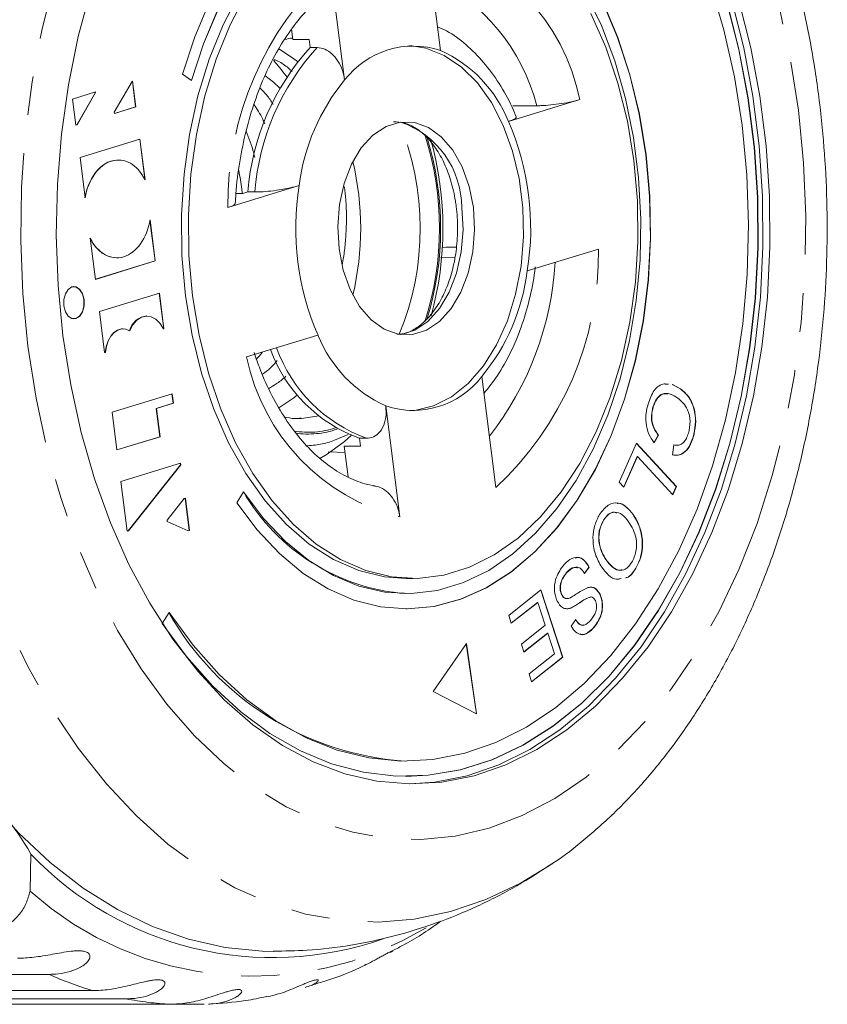
# Model space of a CAD drawing. Units: millimetres. Extents: x -31 to 611, y 16 to 331.
# Drawn here: x 208 to 234, y 16 to 49 of the extents above; entities that cross this region are included whole.
import ezdxf

# ---------------------------------------------------------------- set-up
doc = ezdxf.new("R2010")
doc.units = ezdxf.units.MM
doc.linetypes.add('PHANTOM', pattern=[12.7, 6.35, -1.27, 1.27, -1.27, 1.27, -1.27])

msp = doc.modelspace()

# ---------------------------------------------------------------- linework, layer by layer
at = {"color": 7, "linetype": 'Continuous', "lineweight": 15}
for p, q in [((221.593, 47.806), (221.131, 51.452)), ((217.978, 50.487), (218.439, 46.84)), ((216.74, 48.166), (216.696, 48.51)), ((216.74, 48.166), (217.276, 48.166)), ((217.276, 48.166), (217.309, 47.904)), ((217.309, 47.904), (217.539, 47.904)), ((213.115, 47.029), (213.409, 46.826)), ((211.453, 46.793), (210.866, 45.784)), ((211.472, 46.799), (211.453, 46.793)), ((211.571, 45.956), (211.465, 46.796)), ((211.579, 45.956), (211.472, 46.799)), ((210.251, 46.446), (209.499, 46.215)), ((209.64, 45.367), (210.246, 46.43)), ((209.647, 45.367), (210.253, 46.43)), ((210.246, 46.43), (210.244, 46.443)), ((210.246, 46.43), (210.253, 46.43)), ((210.253, 46.43), (210.251, 46.446)), ((209.499, 46.215), (209.608, 45.355)), ((210.871, 45.741), (211.571, 45.956)), ((210.872, 45.739), (211.579, 45.956)), ((211.571, 45.956), (211.579, 45.956)), ((226.167, 46.195), (223.823, 45.478)), ((223.966, 45.991), (224.757, 45.994)), ((210.866, 45.784), (210.872, 45.739)), ((209.607, 45.357), (209.64, 45.367)), ((209.608, 45.355), (209.647, 45.367)), ((209.64, 45.367), (209.647, 45.367)), ((211.711, 44.896), (209.742, 44.293)), ((211.87, 43.578), (211.704, 44.894)), ((211.88, 43.558), (211.711, 44.896)), ((209.742, 44.293), (209.909, 42.969)), ((216.943, 43.371), (214.599, 42.653)), ((215.095, 43.11), (214.865, 43.11)), ((215.263, 43.162), (215.095, 43.11)), ((215.263, 43.162), (215.493, 43.162)), ((212.21, 40.896), (212.041, 42.225)), ((212.217, 40.896), (212.046, 42.25)), ((210.077, 41.649), (210.248, 40.293)), ((224.443, 40.572), (226.787, 41.289)), ((210.248, 40.293), (212.217, 40.896)), ((210.248, 40.295), (212.21, 40.896)), ((212.21, 40.896), (212.217, 40.896)), ((221.585, 41.001), (222.067, 41.014)), ((212.353, 39.841), (210.381, 39.237)), ((212.493, 38.673), (212.346, 39.839)), ((212.501, 38.673), (212.353, 39.841)), ((210.381, 39.237), (210.552, 37.889)), ((211.943, 39.09), (211.935, 39.09)), ((211.156, 38.667), (211.149, 38.667)), ((211.367, 38.606), (211.37, 38.607)), ((211.37, 38.605), (211.378, 38.607)), ((211.37, 38.607), (211.378, 38.607)), ((212.48, 38.669), (212.493, 38.673)), ((212.481, 38.667), (212.501, 38.673)), ((212.493, 38.673), (212.501, 38.673)), ((215.219, 37.747), (217.563, 38.465)), ((210.552, 37.889), (210.575, 37.896)), ((210.552, 37.891), (210.567, 37.896)), ((210.567, 37.896), (210.575, 37.896)), ((223.408, 33.456), (222.947, 37.102)), ((228.975, 36.853), (229.071, 36.847)), ((229.208, 36.837), (229.473, 36.702)), ((229.216, 36.837), (229.481, 36.702)), ((229.473, 36.702), (229.481, 36.702)), ((212.772, 36.534), (210.8, 35.93)), ((212.249, 36.054), (212.804, 36.224)), ((212.256, 36.054), (212.811, 36.224)), ((212.804, 36.224), (212.765, 36.532)), ((212.811, 36.224), (212.772, 36.534)), ((212.804, 36.224), (212.811, 36.224)), ((210.8, 35.93), (210.957, 34.689)), ((212.366, 35.123), (212.249, 36.054)), ((212.249, 36.054), (212.256, 36.054)), ((212.374, 35.123), (212.256, 36.054)), ((219.793, 36.137), (220.255, 32.49)), ((228.572, 36.103), (228.58, 36.103)), ((217.023, 35.724), (216.901, 35.721)), ((210.956, 34.691), (212.366, 35.123)), ((210.957, 34.689), (212.374, 35.123)), ((212.366, 35.123), (212.374, 35.123)), ((218.551, 35.202), (218.11, 35.007)), ((218.435, 34.973), (218.654, 35.162)), ((218.932, 35.073), (219.162, 35.073)), ((218.932, 35.073), (218.965, 34.811)), ((228.743, 35.181), (228.605, 34.919)), ((228.75, 35.181), (228.613, 34.919)), ((228.743, 35.181), (228.75, 35.181)), ((229.891, 35.112), (229.899, 35.112)), ((217.897, 34.631), (218.454, 34.612)), ((218.429, 34.811), (218.556, 33.804)), ((218.965, 34.811), (218.429, 34.811)), ((227.462, 33.637), (228.033, 34.91)), ((228.03, 34.905), (229.336, 33.49)), ((228.033, 34.91), (229.344, 33.49)), ((229.214, 34.531), (229.257, 34.855)), ((229.249, 34.855), (229.389, 34.852)), ((228.059, 34.474), (227.612, 33.475)), ((228.066, 34.474), (227.617, 33.469)), ((228.059, 34.474), (228.066, 34.474)), ((229.223, 33.22), (228.066, 34.474)), ((213.046, 34.252), (211.088, 33.653)), ((211.326, 32.032), (213.044, 34.207)), ((211.333, 32.032), (213.052, 34.207)), ((213.044, 34.207), (213.038, 34.25)), ((213.044, 34.207), (213.052, 34.207)), ((213.052, 34.207), (213.046, 34.252)), ((211.088, 33.653), (211.294, 32.02)), ((227.617, 33.469), (227.462, 33.637)), ((215.118, 33.32), (214.895, 32.959)), ((229.336, 33.49), (229.218, 33.226)), ((229.344, 33.49), (229.223, 33.22)), ((229.336, 33.49), (229.344, 33.49)), ((213.162, 33.095), (212.604, 32.386)), ((213.204, 33.108), (213.162, 33.095)), ((213.331, 32.05), (213.197, 33.106)), ((213.338, 32.05), (213.204, 33.108)), ((212.604, 32.386), (212.61, 32.342)), ((212.61, 32.342), (213.297, 32.037)), ((226.943, 32.382), (226.95, 32.382)), ((227.918, 32.573), (227.926, 32.573)), ((211.294, 32.02), (211.333, 32.032)), ((211.294, 32.022), (211.326, 32.032)), ((211.326, 32.032), (211.333, 32.032)), ((213.294, 32.038), (213.331, 32.05)), ((213.297, 32.037), (213.338, 32.05)), ((213.331, 32.05), (213.338, 32.05)), ((227.032, 31.079), (227.04, 31.079)), ((226.469, 30.844), (226.32, 30.635)), ((226.477, 30.844), (226.328, 30.635)), ((226.469, 30.844), (226.477, 30.844)), ((228.005, 30.806), (228.013, 30.806)), ((220.463, 30.471), (220.693, 30.471)), ((225.722, 30.651), (225.73, 30.651)), ((227.517, 30.467), (227.421, 30.451)), ((223.832, 29.259), (224.893, 30.095)), ((224.887, 30.09), (225.605, 27.882)), ((224.893, 30.095), (225.613, 27.882)), ((220.456, 29.971), (220.463, 29.971)), ((225.569, 29.941), (225.576, 29.941)), ((226.825, 29.952), (226.833, 29.952)), ((220.456, 29.471), (220.463, 29.471)), ((224.782, 29.685), (223.915, 29.003)), ((224.79, 29.685), (223.917, 28.998)), ((224.782, 29.685), (224.79, 29.685)), ((225.035, 28.932), (224.79, 29.685)), ((225.869, 29.5), (225.877, 29.5)), ((212.668, 29.354), (212.445, 28.994)), ((223.917, 28.998), (223.832, 29.259)), ((225.882, 28.909), (226.035, 29.118)), ((224.248, 28.313), (225.035, 28.932)), ((226.642, 28.879), (226.649, 28.879)), ((225.112, 28.673), (224.331, 28.058)), ((225.119, 28.673), (224.332, 28.054)), ((225.112, 28.673), (225.119, 28.673)), ((225.34, 27.995), (225.119, 28.673)), ((222.443, 28.333), (221.354, 26.753)), ((222.77, 26.029), (222.437, 28.323)), ((222.778, 26.025), (222.443, 28.333)), ((224.332, 28.054), (224.248, 28.313)), ((224.5, 27.334), (225.34, 27.995)), ((225.605, 27.882), (224.583, 27.077)), ((225.613, 27.882), (224.584, 27.073)), ((225.605, 27.882), (225.613, 27.882)), ((224.584, 27.073), (224.5, 27.334)), ((221.354, 26.753), (222.778, 26.025)), ((220.456, 24.471), (220.463, 24.471)), ((220.456, 23.971), (220.463, 23.971)), ((208.128, 21.421), (208.101, 20.199)), ((225.238, 21.088), (225.173, 21.044)), ((208.731, 17.468), (193.174, 17.468)), ((194.605, 16.934), (210.162, 16.934)), ((211.251, 16.665), (195.693, 16.665)), ((197.161, 16.486), (212.718, 16.486)), ((213.821, 16.486), (212.718, 16.486))]:
    msp.add_line(p, q, dxfattribs=at)
at = {"color": 8, "linetype": 'PHANTOM', "lineweight": 0, "flags": 128}
for points in [[(208.032, 38.095), (207.863, 39.826), (207.792, 41.574), (207.819, 43.325), (207.944, 45.065), (208.165, 46.782), (208.483, 48.462), (208.893, 50.093), (209.393, 51.662), (209.979, 53.158), (210.646, 54.568), (211.39, 55.882), (212.205, 57.091), (213.084, 58.184), (214.021, 59.154), (215.009, 59.994), (216.041, 60.696), (217.107, 61.255), (218.201, 61.668), (219.314, 61.931), (220.438, 62.042), (221.563, 62), (222.682, 61.806), (223.785, 61.461), (224.865, 60.967), (225.914, 60.329), (226.922, 59.552), (227.884, 58.64), (228.79, 57.602), (229.635, 56.444), (230.412, 55.177), (231.115, 53.809), (231.738, 52.351), (232.278, 50.814), (232.729, 49.209), (233.088, 47.55), (233.354, 45.848), (233.523, 44.116), (233.594, 42.369), (233.567, 40.618), (233.443, 38.877), (233.221, 37.16), (232.904, 35.48), (232.493, 33.849), (231.993, 32.28), (231.408, 30.785), (230.74, 29.375), (229.996, 28.06), (229.181, 26.852), (228.302, 25.758), (227.365, 24.788), (226.377, 23.949), (225.346, 23.247), (224.279, 22.687), (223.185, 22.275), (222.072, 22.012), (220.948, 21.901), (219.823, 21.942), (218.704, 22.137), (217.601, 22.482), (216.521, 22.975), (215.472, 23.613), (214.464, 24.391), (213.502, 25.303), (212.596, 26.341), (211.751, 27.498), (210.974, 28.766), (210.272, 30.134), (209.648, 31.592), (209.109, 33.129), (208.657, 34.733), (208.298, 36.393), (208.032, 38.095)], [(222.288, 42.647), (222.33, 41.918), (222.273, 41.192), (222.121, 40.5), (221.88, 39.872), (221.56, 39.335), (221.176, 38.914), (220.743, 38.627), (220.282, 38.485), (220.272, 38.484)], [(225.173, 21.044), (224.224, 20.469), (223.082, 19.926), (221.914, 19.53), (220.73, 19.283), (219.537, 19.188), (218.343, 19.243), (217.155, 19.451), (215.983, 19.808), (214.833, 20.312), (213.713, 20.961), (212.631, 21.749), (211.594, 22.672), (210.609, 23.724), (209.682, 24.897), (208.82, 26.183), (208.028, 27.575), (207.311, 29.062), (206.675, 30.635), (206.123, 32.284), (205.66, 33.997), (205.288, 35.764), (205.01, 37.571)], [(217.565, 35.807), (217.53, 35.798), (217.023, 35.724)]]:
    msp.add_lwpolyline(points, dxfattribs=at)
at = {"color": 7, "linetype": 'Continuous', "lineweight": 15, "flags": 128}
for points in [[(213.402, 46.826), (213.797, 48.027), (214.276, 49.152), (214.833, 50.186), (215.461, 51.116), (216.152, 51.93), (216.898, 52.619), (217.688, 53.173), (218.514, 53.585), (219.364, 53.851), (220.228, 53.966), (220.456, 53.971)], [(213.21, 39.751), (213.094, 41.076), (213.077, 42.413), (213.16, 43.744), (213.341, 45.051), (213.619, 46.316), (213.99, 47.523), (214.448, 48.655), (214.987, 49.696), (215.601, 50.633), (216.28, 51.452), (217.016, 52.144), (217.798, 52.698), (218.616, 53.107), (219.46, 53.365), (220.317, 53.469), (220.463, 53.471)], [(209.183, 38.447), (209.025, 40.09), (208.963, 41.749), (208.999, 43.409), (209.131, 45.057), (209.359, 46.68), (209.682, 48.264), (210.095, 49.796)], [(230.464, 49.983), (230.902, 48.491), (231.249, 46.943), (231.5, 45.351), (231.655, 43.729), (231.712, 42.091), (231.67, 40.453), (231.529, 38.828), (231.291, 37.231), (230.959, 35.675), (230.534, 34.174), (230.021, 32.742), (229.423, 31.391), (228.747, 30.133), (227.999, 28.979), (227.184, 27.938), (226.31, 27.021), (225.385, 26.236), (224.417, 25.588), (223.414, 25.084), (222.385, 24.729), (221.339, 24.524), (220.286, 24.473), (219.234, 24.576), (218.193, 24.831), (217.172, 25.237), (216.18, 25.79), (215.225, 26.485), (214.316, 27.315), (213.461, 28.275), (212.668, 29.354)], [(213.44, 39.751), (213.323, 41.076), (213.306, 42.413), (213.389, 43.744), (213.571, 45.051), (213.849, 46.316), (214.219, 47.523), (214.677, 48.655), (215.217, 49.696)], [(226.36, 49.706), (226.881, 48.628), (227.321, 47.465), (227.674, 46.233), (227.936, 44.947), (228.103, 43.623), (228.174, 42.279), (228.148, 40.93), (228.024, 39.595), (227.805, 38.29), (227.493, 37.031), (227.092, 35.835), (226.607, 34.716), (226.045, 33.689), (225.412, 32.767), (224.717, 31.961), (223.968, 31.281), (223.174, 30.737), (222.347, 30.335), (221.495, 30.079), (220.631, 29.974), (219.764, 30.021), (218.906, 30.218), (218.068, 30.564), (217.261, 31.055), (216.493, 31.683), (215.776, 32.441), (215.118, 33.32)], [(231.395, 49.446), (231.787, 47.901), (232.088, 46.307), (232.294, 44.677), (232.404, 43.024), (232.417, 41.363), (232.333, 39.707), (232.153, 38.07), (231.877, 36.465), (231.509, 34.905), (231.051, 33.405), (230.508, 31.975), (229.883, 30.628), (229.181, 29.375), (228.41, 28.226), (227.575, 27.191), (226.682, 26.279), (225.74, 25.497), (224.756, 24.851), (223.739, 24.347), (222.696, 23.989), (221.636, 23.78), (220.569, 23.722), (219.503, 23.815), (218.447, 24.059), (217.409, 24.451), (216.399, 24.988), (215.424, 25.666), (214.492, 26.479), (213.613, 27.421), (212.791, 28.482), (212.036, 29.656), (211.352, 30.932), (210.745, 32.299), (210.221, 33.747), (209.784, 35.262), (209.437, 36.833), (209.183, 38.447)], [(212.445, 28.994), (213.246, 27.903), (214.108, 26.93), (215.023, 26.085), (215.984, 25.375), (216.984, 24.805), (218.012, 24.38), (219.062, 24.104), (220.123, 23.979), (221.187, 24.007), (222.246, 24.186), (223.289, 24.516), (224.308, 24.994), (225.294, 25.615), (226.24, 26.375), (227.137, 27.267), (227.977, 28.284), (228.754, 29.416), (229.46, 30.654), (230.091, 31.988), (230.64, 33.407), (231.103, 34.898), (231.475, 36.449), (231.755, 38.047), (231.939, 39.678), (232.026, 41.328), (232.015, 42.984), (231.906, 44.631), (231.701, 46.256), (231.4, 47.844), (231.007, 49.383)], [(214.002, 49.402), (213.517, 48.253), (213.115, 47.029)], [(213.409, 46.826), (213.804, 48.027), (214.283, 49.152)], [(214.895, 32.959), (215.565, 32.063), (216.294, 31.286), (217.074, 30.638), (217.894, 30.128), (218.746, 29.76), (219.618, 29.541), (220.5, 29.471), (221.382, 29.553), (222.253, 29.785), (223.103, 30.165), (223.92, 30.687), (224.696, 31.346), (225.42, 32.133), (226.084, 33.04), (226.681, 34.054), (227.202, 35.164), (227.642, 36.356), (227.995, 37.617), (228.257, 38.93), (228.424, 40.279), (228.495, 41.65), (228.47, 43.024), (228.347, 44.385), (228.129, 45.717), (227.818, 47.004), (227.418, 48.23), (226.934, 49.381)], [(220.456, 23.971), (221.18, 24.007), (222.238, 24.186), (223.281, 24.516), (224.3, 24.994), (225.287, 25.615), (226.232, 26.375), (227.129, 27.267), (227.969, 28.284), (228.746, 29.416), (229.453, 30.654), (230.083, 31.988), (230.632, 33.407), (231.095, 34.898), (231.468, 36.449), (231.747, 38.047), (231.931, 39.678), (232.018, 41.328), (232.007, 42.984), (231.899, 44.631), (231.693, 46.256), (231.393, 47.844), (230.999, 49.383)], [(220.456, 29.471), (220.493, 29.471), (221.375, 29.553), (222.246, 29.785), (223.095, 30.165), (223.912, 30.687), (224.688, 31.346), (225.412, 32.133), (226.077, 33.04), (226.673, 34.054), (227.194, 35.164), (227.634, 36.356), (227.987, 37.617), (228.249, 38.93), (228.416, 40.279), (228.488, 41.65), (228.462, 43.024), (228.339, 44.385), (228.121, 45.717), (227.81, 47.004), (227.411, 48.23), (226.927, 49.381)], [(231.165, 49.446), (231.558, 47.901), (231.858, 46.307), (232.064, 44.677), (232.175, 43.024), (232.188, 41.363), (232.103, 39.707), (231.923, 38.07), (231.647, 36.465), (231.279, 34.905), (230.821, 33.405), (230.278, 31.975), (229.653, 30.628), (228.952, 29.375), (228.18, 28.226), (227.345, 27.191), (226.452, 26.279), (225.51, 25.497), (224.526, 24.851), (223.509, 24.347), (222.466, 23.989), (221.407, 23.78), (220.578, 23.722)], [(226.534, 49.02), (227.02, 47.917), (227.421, 46.734), (227.731, 45.487), (227.946, 44.192), (228.063, 42.867), (228.08, 41.53), (227.997, 40.199), (227.815, 38.892), (227.537, 37.626), (227.167, 36.42), (226.709, 35.288), (226.169, 34.247), (225.556, 33.31), (224.877, 32.49), (224.141, 31.799), (223.358, 31.245), (222.54, 30.836), (221.696, 30.578), (220.839, 30.474), (219.98, 30.525), (219.131, 30.731), (218.303, 31.089), (217.507, 31.594), (216.754, 32.24), (216.055, 33.017), (215.418, 33.916), (214.852, 34.923), (214.366, 36.025), (213.965, 37.208), (213.655, 38.456), (213.44, 39.751)], [(216.268, 47.874), (216.772, 47.54), (216.89, 47.442)], [(220.578, 47.969), (221.109, 47.887), (221.71, 47.649), (222.28, 47.264), (222.802, 46.742), (223.263, 46.097), (223.653, 45.345), (223.959, 44.505), (224.175, 43.6), (224.295, 42.652), (224.316, 41.687), (224.236, 40.73), (224.06, 39.804), (223.79, 38.935), (223.433, 38.144), (223, 37.452), (222.501, 36.878), (221.95, 36.435), (221.36, 36.136), (220.746, 35.988), (220.578, 35.974)], [(215.819, 46.99), (216.1, 46.771), (216.308, 46.575)], [(218.256, 41.295), (218.214, 42.024), (218.27, 42.751), (218.422, 43.443), (218.663, 44.071), (218.983, 44.607), (219.368, 45.028), (219.8, 45.316), (220.262, 45.457), (220.732, 45.446), (221.191, 45.283), (221.617, 44.976), (221.994, 44.537), (222.303, 43.986), (222.532, 43.346), (222.671, 42.647), (222.713, 41.918), (222.657, 41.192), (222.504, 40.5), (222.263, 39.872), (221.943, 39.335), (221.559, 38.914), (221.126, 38.627), (220.665, 38.485), (220.194, 38.496), (219.736, 38.659), (219.309, 38.967), (218.933, 39.406), (218.623, 39.957), (218.394, 40.596), (218.256, 41.295)], [(209.878, 39.626), (209.827, 39.817), (209.733, 39.963), (209.611, 40.042), (209.478, 40.043), (209.356, 39.964), (209.262, 39.819), (209.211, 39.628), (209.211, 39.422), (209.261, 39.231), (209.355, 39.085), (209.477, 39.006), (209.61, 39.005), (209.732, 39.084), (209.826, 39.229), (209.877, 39.42), (209.878, 39.626)], [(209.87, 39.626), (209.819, 39.817), (209.726, 39.963), (209.603, 40.042), (209.536, 40.053)], [(209.536, 38.995), (209.602, 39.005), (209.725, 39.084), (209.819, 39.229), (209.87, 39.42), (209.87, 39.626)], [(220.463, 30.471), (219.751, 30.525), (218.901, 30.731), (218.073, 31.089), (217.277, 31.594), (216.524, 32.24), (215.825, 33.017), (215.188, 33.916), (214.622, 34.923), (214.136, 36.025), (213.735, 37.208), (213.425, 38.456), (213.21, 39.751)], [(211.378, 38.607), (211.481, 38.802), (211.61, 38.952), (211.759, 39.05), (211.919, 39.089), (212.081, 39.067), (212.234, 38.986), (212.37, 38.85), (212.481, 38.667)], [(210.567, 37.896), (210.602, 38.092), (210.664, 38.272), (210.75, 38.425), (210.856, 38.545), (210.976, 38.626), (211.105, 38.664), (211.149, 38.667)], [(210.575, 37.896), (210.61, 38.092), (210.672, 38.272), (210.758, 38.425), (210.864, 38.545), (210.984, 38.626), (211.112, 38.664), (211.243, 38.657), (211.37, 38.605)], [(216.095, 18.221), (215.724, 18.228), (214.513, 18.349), (213.312, 18.62), (212.128, 19.038), (210.969, 19.601), (209.843, 20.305), (208.756, 21.147), (207.716, 22.12), (206.729, 23.219), (205.801, 24.436), (204.938, 25.764), (204.145, 27.194), (203.428, 28.718), (202.792, 30.326), (202.239, 32.007), (201.774, 33.752), (201.399, 35.548), (201.118, 37.385)], [(216.89, 36.5), (216.772, 36.403), (216.277, 36.073)], [(218.435, 34.973), (217.87, 34.554), (217.626, 34.412)]]:
    msp.add_lwpolyline(points, dxfattribs=at)
at = {"color": 8, "linetype": 'PHANTOM', "lineweight": 0}
for centre, radius, start, end in [((219.49, 44.84), 6.813, 11.4745, 76.0561), ((225.156, 42.745), 10.557, 132.8346, 180.4967), ((218.48, 44.37), 6.484, 14.507, 64.34), ((223.34, 42.589), 7.868, 137.5058, 175.8256), ((211.775, 41.971), 9.15, 337.6342, 22.5123), ((219.321, 42.648), 2.967, 359.9818, 71.3023), ((211.574, 41.971), 9.983, 342.0626, 17.9457), ((211.485, 41.972), 10.11, 342.7357, 17.1018), ((216.23, 41.198), 10.557, 312.8346, 0.4967), ((215.094, 41.474), 10.285, 321.9717, 356.536), ((220.847, 39.712), 4.935, 199.7035, 250.0374), ((221.896, 39.103), 6.813, 191.4745, 256.0561), ((217.247, 38.082), 2.81, 260.3883, 288.2177), ((217.247, 38.047), 2.834, 261.3253, 289.4669), ((217.064, 37.882), 3.059, 271.9522, 290.0058), ((215.422, 28.411), 11.001, 228.2826, 301.1882), ((213.563, 28.222), 11.79, 245.8053, 253.2337), ((213.28, 27.154), 10.683, 259.053, 266.9861)]:
    msp.add_arc(centre, radius, start, end, dxfattribs=at)
at = {"color": 7, "linetype": 'Continuous', "lineweight": 15}
for centre, radius, start, end in [((223.11, 42.589), 7.868, 137.5058, 175.8256), ((220.692, 45.116), 2.837, 71.4865, 142.5611), ((219.835, 43.89), 4.293, 21.7087, 65.8219), ((223.678, 42.523), 6.788, 140.5067, 172.8247), ((215.801, 41.971), 8.754, 350.8049, 23.6153), ((210.926, 41.971), 10.746, 344.465, 15.642), ((209.516, 41.971), 9.451, 346.5845, 13.4155), ((225.585, 41.972), 8.754, 170.8049, 203.6153), ((217.708, 41.42), 6.788, 320.5067, 352.8247), ((211.993, 38.45), 0.642, 95.1607, 165.8559), ((221.551, 40.053), 4.293, 201.7087, 245.8219), ((220.604, 39.692), 4.912, 200.3229, 250.0946), ((220.694, 38.827), 2.837, 251.4865, 322.5611), ((220.968, 36.73), 6.778, 210.2061, 265.665), ((221.066, 34.109), 9.656, 209.4932, 266.3779), ((201.564, 17.762), 7.515, 29.1398, 53.8599), ((216.07, 28.982), 10.965, 223.5927, 289.3499)]:
    msp.add_arc(centre, radius, start, end, dxfattribs=at)
for centre, major_axis, ratio, start_param, end_param in [((210.977, 42.606), (0.05, 1.605), 0.68627, 5.368473, 7.647327), ((210.969, 42.606), (0.05, 1.605), 0.68627, 6.259472, 7.647327), ((210.977, 42.606), (0.05, 1.605), 0.68627, 2.231576, 4.51043), ((210.969, 42.606), (0.05, 1.605), 0.68627, 2.231576, 3.206554), ((328.878, 41.971), (448.613, 10.085), 0.004087, 1.811014, 1.81206)]:
    msp.add_ellipse(centre, major_axis=major_axis, ratio=ratio, start_param=start_param, end_param=end_param, dxfattribs=at)
for points, knots in [([(225.167, 21.047), (225.206, 21.071), (225.625, 21.328), (226.38, 21.931), (227.424, 22.863), (228.409, 23.924), (229.336, 25.091), (230.197, 26.363), (230.986, 27.729), (231.699, 29.179), (232.331, 30.704), (232.879, 32.294), (233.341, 33.939), (233.715, 35.629), (234, 37.355), (234.194, 39.107), (234.296, 40.874), (234.307, 42.648), (234.226, 44.418), (234.054, 46.174), (233.791, 47.908), (233.437, 49.609), (232.995, 51.267), (232.466, 52.874), (231.851, 54.42), (231.153, 55.896), (230.374, 57.293), (229.517, 58.601), (228.587, 59.811), (227.59, 60.915), (226.525, 61.891), (225.738, 62.534), (225.291, 62.812), (225.236, 62.846)], [0, 0, 0, 0, 0.003418, 0.036355, 0.069676, 0.103337, 0.137274, 0.171411, 0.205674, 0.240003, 0.274348, 0.308677, 0.342978, 0.377245, 0.411481, 0.445693, 0.479889, 0.51408, 0.548278, 0.582491, 0.616732, 0.651012, 0.685341, 0.719728, 0.754177, 0.788687, 0.823247, 0.857833, 0.892394, 0.926867, 0.961171, 0.995218, 1, 1, 1, 1]), ([(214.844, 42.78), (214.85, 42.889), (214.876, 43.353), (214.981, 44.161), (215.189, 45.178), (215.474, 46.142), (215.828, 47.037), (216.245, 47.85), (216.714, 48.564), (217.202, 49.156), (217.541, 49.453), (217.7, 49.591)], [0, 0, 0, 0, 0.037448, 0.16052, 0.283471, 0.40616, 0.528523, 0.65054, 0.772265, 0.893877, 1, 1, 1, 1]), ([(224.08, 45.628), (224.034, 45.736), (223.87, 46.125), (223.524, 46.741), (223.02, 47.433), (222.44, 48.007), (221.927, 48.399), (221.594, 48.544), (221.494, 48.588)], [0, 0, 0, 0, 0.0798428, 0.2878175, 0.4966567, 0.704948, 0.9109335, 1, 1, 1, 1]), ([(216.47, 48.165), (216.556, 48.192), (216.644, 48.219), (216.732, 48.215), (216.733, 48.215)], [0, 0, 0, 0, 0.982867, 1, 1, 1, 1]), ([(217.539, 47.904), (217.622, 47.893), (217.788, 47.872), (218.028, 47.71), (218.23, 47.467), (218.379, 47.165), (218.42, 46.946), (218.439, 46.84)], [0, 0, 0, 0, 0.195288, 0.390401, 0.59041, 0.803011, 1, 1, 1, 1]), ([(216.564, 46.915), (216.428, 47.09), (216.281, 47.279), (216.131, 47.449), (216.116, 47.471), (216.111, 47.481), (216.109, 47.487), (216.108, 47.492), (216.109, 47.496), (216.11, 47.498), (216.112, 47.5), (216.114, 47.501), (216.119, 47.503), (216.133, 47.503), (216.18, 47.491), (216.341, 47.416), (216.529, 47.292), (216.675, 47.159), (216.718, 47.12)], [0, 0, 0, 0, 0.449541, 0.486178, 0.502845, 0.508517, 0.512736, 0.517099, 0.518609, 0.520134, 0.521257, 0.522377, 0.524191, 0.528744, 0.545915, 0.614035, 0.886163, 1, 1, 1, 1]), ([(215.661, 46.574), (215.715, 46.521), (215.85, 46.39), (215.989, 46.2), (216.071, 46.066), (216.087, 46.04)], [0, 0, 0, 0, 0.352954, 0.872831, 1, 1, 1, 1]), ([(215.82, 45.395), (215.797, 45.449), (215.692, 45.685), (215.561, 45.885), (215.458, 46.039)], [0, 0, 0, 0, 0.224119, 1, 1, 1, 1]), ([(226.167, 46.195), (226.082, 46.172), (225.912, 46.125), (225.569, 46.064), (225.215, 46.018), (224.937, 45.997), (224.801, 45.995), (224.757, 45.994)], [0, 0, 0, 0, 0.227921, 0.455936, 0.680678, 0.896845, 1, 1, 1, 1]), ([(224.071, 45.624), (224.076, 45.616), (224.093, 45.593), (224.009, 45.541), (223.883, 45.498), (223.823, 45.478)], [0, 0, 0, 0, 0.2007884, 0.6156253, 1, 1, 1, 1]), ([(220.047, 45.465), (220.161, 45.461), (220.389, 45.453), (220.747, 45.295), (221.108, 45.018), (221.443, 44.611), (221.726, 44.107), (221.945, 43.522), (222.059, 43.031), (222.098, 42.744), (222.107, 42.681)], [0, 0, 0, 0, 0.13427, 0.269733, 0.414212, 0.552674, 0.689022, 0.82504, 0.961267, 1, 1, 1, 1]), ([(215.2, 45.163), (215.292, 44.93), (215.402, 44.653), (215.475, 44.345), (215.487, 44.296)], [0, 0, 0, 0, 0.839828, 1, 1, 1, 1]), ([(215.074, 43.115), (215.07, 43.163), (215.05, 43.421), (214.999, 43.666), (214.957, 43.865)], [0, 0, 0, 0, 0.186251, 1, 1, 1, 1]), ([(216.943, 43.371), (216.851, 43.346), (216.666, 43.295), (216.299, 43.229), (215.929, 43.182), (215.658, 43.163), (215.531, 43.162), (215.493, 43.162)], [0, 0, 0, 0, 0.239797, 0.480124, 0.70554, 0.913264, 1, 1, 1, 1]), ([(218.438, 43.327), (218.453, 43.187), (218.485, 42.887), (218.502, 42.418), (218.495, 41.922), (218.457, 41.431), (218.413, 41.056), (218.374, 40.852), (218.365, 40.803)], [0, 0, 0, 0, 0.1681966, 0.3592634, 0.5545381, 0.7512666, 0.9397573, 1, 1, 1, 1]), ([(214.828, 42.781), (214.831, 42.775), (214.842, 42.753), (214.759, 42.707), (214.646, 42.669), (214.599, 42.653)], [0, 0, 0, 0, 0.177281, 0.655361, 1, 1, 1, 1]), ([(222.107, 42.681), (222.119, 42.565), (222.156, 42.222), (222.155, 41.641), (222.075, 40.963), (221.916, 40.325), (221.687, 39.754), (221.4, 39.272), (221.073, 38.894), (220.723, 38.636), (220.415, 38.498), (220.226, 38.491), (220.154, 38.488)], [0, 0, 0, 0, 0.0567224, 0.1667355, 0.2768209, 0.3865777, 0.4958001, 0.6043977, 0.7125894, 0.8209824, 0.9313304, 1, 1, 1, 1]), ([(223.017, 36.549), (223.169, 36.739), (223.494, 37.144), (223.903, 37.88), (224.256, 38.714), (224.522, 39.615), (224.655, 40.291), (224.699, 40.66), (224.705, 40.707)], [0, 0, 0, 0, 0.174883, 0.37281, 0.571985, 0.771319, 0.970449, 1, 1, 1, 1]), ([(219.438, 33.51), (219.406, 33.515), (219.166, 33.549), (218.721, 33.697), (218.113, 34.017), (217.531, 34.467), (216.988, 35.03), (216.487, 35.7), (216.041, 36.469), (215.698, 37.206), (215.529, 37.704), (215.465, 37.891)], [0, 0, 0, 0, 0.021135, 0.158722, 0.292766, 0.422481, 0.549409, 0.674936, 0.79993, 0.924821, 1, 1, 1, 1]), ([(215.737, 37.906), (215.734, 37.902), (215.674, 37.817), (215.607, 37.743), (215.543, 37.672)], [0, 0, 0, 0, 0.042542, 1, 1, 1, 1]), ([(215.735, 37.174), (215.792, 37.214), (215.944, 37.321), (216.105, 37.484), (216.207, 37.606), (216.227, 37.63)], [0, 0, 0, 0, 0.320951, 0.869814, 1, 1, 1, 1]), ([(216.511, 37.112), (216.502, 37.103), (216.399, 37.005), (216.211, 36.866), (216.027, 36.757), (215.947, 36.708)], [0, 0, 0, 0, 0.0511806, 0.5843618, 1, 1, 1, 1]), ([(228.41, 36.197), (228.468, 36.359), (228.585, 36.681), (228.868, 36.878), (229.032, 36.854), (229.079, 36.847)], [0, 0, 0, 0, 0.418072, 0.83333, 1, 1, 1, 1]), ([(229.047, 36.524), (228.988, 36.531), (228.859, 36.549), (228.68, 36.377), (228.608, 36.194), (228.572, 36.103)], [0, 0, 0, 0, 0.298751, 0.648883, 1, 1, 1, 1]), ([(229.391, 36.395), (229.309, 36.446), (229.147, 36.548), (228.893, 36.561), (228.688, 36.38), (228.616, 36.195), (228.58, 36.103)], [0, 0, 0, 0, 0.2811325, 0.560377, 0.7798795, 1, 1, 1, 1]), ([(229.473, 36.702), (229.575, 36.613), (229.779, 36.436), (229.957, 35.989), (229.984, 35.514), (229.922, 35.246), (229.891, 35.112)], [0, 0, 0, 0, 0.280469, 0.559452, 0.779548, 1, 1, 1, 1]), ([(229.481, 36.702), (229.583, 36.613), (229.787, 36.436), (229.965, 35.989), (229.992, 35.514), (229.93, 35.246), (229.899, 35.112)], [0, 0, 0, 0, 0.280469, 0.559452, 0.779548, 1, 1, 1, 1]), ([(229.737, 35.237), (229.766, 35.366), (229.824, 35.625), (229.71, 36.113), (229.512, 36.288), (229.391, 36.395)], [0, 0, 0, 0, 0.280362, 0.559579, 1, 1, 1, 1]), ([(219.793, 36.137), (219.8, 36.008), (219.814, 35.751), (219.705, 35.414), (219.517, 35.179), (219.319, 35.083), (219.198, 35.075), (219.162, 35.073)], [0, 0, 0, 0, 0.2397967, 0.4801243, 0.7055404, 0.9132644, 1, 1, 1, 1]), ([(228.613, 34.919), (228.55, 35.011), (228.424, 35.194), (228.335, 35.553), (228.336, 35.902), (228.385, 36.098), (228.41, 36.197)], [0, 0, 0, 0, 0.2802163, 0.5594928, 0.7795846, 1, 1, 1, 1]), ([(228.572, 36.103), (228.551, 36.01), (228.508, 35.825), (228.548, 35.462), (228.669, 35.287), (228.743, 35.181)], [0, 0, 0, 0, 0.280851, 0.561113, 1, 1, 1, 1]), ([(228.58, 36.103), (228.559, 36.01), (228.516, 35.825), (228.556, 35.462), (228.677, 35.287), (228.75, 35.181)], [0, 0, 0, 0, 0.280851, 0.561113, 1, 1, 1, 1]), ([(217.011, 35.739), (216.943, 35.731), (216.754, 35.708), (216.565, 35.753), (216.443, 35.782)], [0, 0, 0, 0, 0.358977, 1, 1, 1, 1]), ([(229.899, 35.112), (229.86, 35.004), (229.783, 34.789), (229.598, 34.587), (229.399, 34.504), (229.276, 34.522), (229.214, 34.531)], [0, 0, 0, 0, 0.2801, 0.559503, 0.779623, 1, 1, 1, 1]), ([(229.257, 34.855), (229.312, 34.848), (229.421, 34.834), (229.569, 34.911), (229.676, 35.06), (229.717, 35.178), (229.737, 35.237)], [0, 0, 0, 0, 0.280508, 0.559599, 0.779588, 1, 1, 1, 1]), ([(229.891, 35.112), (229.852, 35.004), (229.776, 34.788), (229.59, 34.589), (229.414, 34.51), (229.312, 34.522), (229.273, 34.527)], [0, 0, 0, 0, 0.304266, 0.607775, 0.846887, 1, 1, 1, 1]), ([(219.373, 33.512), (219.458, 33.499), (219.628, 33.474), (219.87, 33.303), (220.072, 33.053), (220.205, 32.767), (220.24, 32.572), (220.255, 32.49)], [0, 0, 0, 0, 0.206242, 0.412324, 0.622814, 0.841996, 1, 1, 1, 1]), ([(226.819, 32.575), (226.909, 32.691), (227.088, 32.924), (227.424, 32.978), (227.712, 32.838), (227.855, 32.661), (227.926, 32.573)], [0, 0, 0, 0, 0.2795639, 0.5587313, 0.7792868, 1, 1, 1, 1]), ([(227.399, 32.934), (227.412, 32.936), (227.514, 32.96), (227.705, 32.826), (227.847, 32.657), (227.918, 32.573)], [0, 0, 0, 0, 0.06507, 0.532368, 1, 1, 1, 1]), ([(226.889, 30.836), (226.811, 30.974), (226.655, 31.248), (226.577, 31.765), (226.648, 32.234), (226.762, 32.461), (226.819, 32.575)], [0, 0, 0, 0, 0.2803343, 0.5594837, 0.7796108, 1, 1, 1, 1]), ([(226.943, 32.382), (226.889, 32.27), (226.782, 32.045), (226.788, 31.638), (226.888, 31.315), (226.984, 31.158), (227.032, 31.079)], [0, 0, 0, 0, 0.279215, 0.558274, 0.778858, 1, 1, 1, 1]), ([(226.95, 32.382), (226.897, 32.27), (226.79, 32.045), (226.796, 31.638), (226.895, 31.315), (226.992, 31.158), (227.04, 31.079)], [0, 0, 0, 0, 0.279215, 0.558274, 0.778858, 1, 1, 1, 1]), ([(227.372, 32.62), (227.349, 32.629), (227.26, 32.665), (227.097, 32.587), (226.994, 32.451), (226.943, 32.382)], [0, 0, 0, 0, 0.148927, 0.574234, 1, 1, 1, 1]), ([(227.773, 32.331), (227.707, 32.418), (227.573, 32.591), (227.329, 32.668), (227.105, 32.593), (227.002, 32.453), (226.95, 32.382)], [0, 0, 0, 0, 0.280602, 0.559759, 0.779761, 1, 1, 1, 1]), ([(227.918, 32.573), (228, 32.434), (228.164, 32.159), (228.246, 31.634), (228.184, 31.151), (228.065, 30.921), (228.005, 30.806)], [0, 0, 0, 0, 0.28061, 0.559627, 0.77959, 1, 1, 1, 1]), ([(227.926, 32.573), (228.008, 32.434), (228.171, 32.159), (228.253, 31.634), (228.191, 31.151), (228.072, 30.921), (228.013, 30.806)], [0, 0, 0, 0, 0.28061, 0.559627, 0.77959, 1, 1, 1, 1]), ([(227.88, 31), (227.934, 31.115), (228.042, 31.347), (228.04, 31.892), (227.875, 32.164), (227.773, 32.331)], [0, 0, 0, 0, 0.2802081, 0.5597817, 1, 1, 1, 1]), ([(225.607, 30.877), (225.683, 30.958), (225.834, 31.118), (226.093, 31.194), (226.326, 31.085), (226.427, 30.924), (226.477, 30.844)], [0, 0, 0, 0, 0.2809949, 0.5601188, 0.7799486, 1, 1, 1, 1]), ([(226.014, 31.138), (226.043, 31.148), (226.143, 31.183), (226.318, 31.079), (226.419, 30.922), (226.469, 30.844)], [0, 0, 0, 0, 0.175565, 0.587575, 1, 1, 1, 1]), ([(227.032, 31.079), (227.1, 30.994), (227.235, 30.823), (227.432, 30.711), (227.532, 30.751), (227.546, 30.757)], [0, 0, 0, 0, 0.4618252, 0.9212068, 1, 1, 1, 1]), ([(227.04, 31.079), (227.108, 30.991), (227.244, 30.814), (227.491, 30.713), (227.721, 30.787), (227.827, 30.929), (227.88, 31)], [0, 0, 0, 0, 0.280788, 0.56009, 0.779952, 1, 1, 1, 1]), ([(225.424, 29.729), (225.387, 29.839), (225.313, 30.06), (225.367, 30.522), (225.516, 30.742), (225.607, 30.877)], [0, 0, 0, 0, 0.279854, 0.560025, 1, 1, 1, 1]), ([(226.097, 30.817), (226.06, 30.827), (225.926, 30.863), (225.808, 30.74), (225.722, 30.651)], [0, 0, 0, 0, 0.275668, 1, 1, 1, 1]), ([(226.328, 30.635), (226.281, 30.702), (226.188, 30.834), (225.952, 30.861), (225.814, 30.731), (225.73, 30.651)], [0, 0, 0, 0, 0.280929, 0.560006, 1, 1, 1, 1]), ([(227.524, 30.467), (227.474, 30.453), (227.332, 30.414), (227.103, 30.566), (226.96, 30.746), (226.889, 30.836)], [0, 0, 0, 0, 0.214425, 0.606857, 1, 1, 1, 1]), ([(228.013, 30.806), (227.924, 30.669), (227.821, 30.51), (227.684, 30.494), (227.665, 30.491)], [0, 0, 0, 0, 0.8593, 1, 1, 1, 1]), ([(228.005, 30.806), (227.917, 30.668), (227.818, 30.513), (227.686, 30.496), (227.672, 30.494)], [0, 0, 0, 0, 0.89204, 1, 1, 1, 1]), ([(225.722, 30.651), (225.654, 30.556), (225.552, 30.415), (225.515, 30.168), (225.533, 30.03), (225.557, 29.971), (225.569, 29.941)], [0, 0, 0, 0, 0.499143, 0.748708, 0.874405, 1, 1, 1, 1]), ([(225.73, 30.651), (225.662, 30.556), (225.56, 30.415), (225.523, 30.168), (225.541, 30.03), (225.564, 29.971), (225.576, 29.941)], [0, 0, 0, 0, 0.499143, 0.748708, 0.874405, 1, 1, 1, 1]), ([(225.862, 29.837), (225.969, 29.907), (226.159, 30.033), (226.356, 30.129), (226.443, 30.172)], [0, 0, 0, 0, 0.56037, 1, 1, 1, 1]), ([(226.435, 30.172), (226.476, 30.179), (226.557, 30.193), (226.704, 30.142), (226.779, 30.024), (226.825, 29.952)], [0, 0, 0, 0, 0.281268, 0.562012, 1, 1, 1, 1]), ([(226.443, 30.172), (226.483, 30.179), (226.565, 30.193), (226.711, 30.142), (226.787, 30.024), (226.833, 29.952)], [0, 0, 0, 0, 0.281268, 0.562012, 1, 1, 1, 1]), ([(225.569, 29.941), (225.589, 29.908), (225.629, 29.842), (225.703, 29.801), (225.747, 29.814), (225.761, 29.818)], [0, 0, 0, 0, 0.3996984, 0.7990095, 1, 1, 1, 1]), ([(225.576, 29.941), (225.597, 29.908), (225.637, 29.84), (225.743, 29.793), (225.817, 29.82), (225.862, 29.837)], [0, 0, 0, 0, 0.279927, 0.559582, 1, 1, 1, 1]), ([(226.536, 29.862), (226.471, 29.843), (226.341, 29.804), (226.129, 29.637), (225.968, 29.552), (225.869, 29.5)], [0, 0, 0, 0, 0.278875, 0.559489, 1, 1, 1, 1]), ([(226.544, 29.862), (226.479, 29.843), (226.348, 29.804), (226.136, 29.637), (225.975, 29.552), (225.877, 29.5)], [0, 0, 0, 0, 0.278875, 0.559489, 1, 1, 1, 1]), ([(226.679, 29.744), (226.658, 29.779), (226.621, 29.841), (226.567, 29.856), (226.544, 29.862)], [0, 0, 0, 0, 0.559267, 1, 1, 1, 1]), ([(226.825, 29.952), (226.851, 29.886), (226.902, 29.752), (226.915, 29.514), (226.855, 29.184), (226.73, 29.004), (226.642, 28.879)], [0, 0, 0, 0, 0.187036, 0.374107, 0.561078, 1, 1, 1, 1]), ([(226.833, 29.952), (226.858, 29.886), (226.91, 29.752), (226.923, 29.514), (226.863, 29.184), (226.737, 29.004), (226.649, 28.879)], [0, 0, 0, 0, 0.187036, 0.374107, 0.561078, 1, 1, 1, 1]), ([(225.877, 29.5), (225.83, 29.488), (225.737, 29.464), (225.565, 29.51), (225.478, 29.646), (225.424, 29.729)], [0, 0, 0, 0, 0.281427, 0.562058, 1, 1, 1, 1]), ([(225.869, 29.5), (225.822, 29.483), (225.762, 29.463), (225.703, 29.484), (225.691, 29.488)], [0, 0, 0, 0, 0.786152, 1, 1, 1, 1]), ([(226.53, 29.102), (226.595, 29.185), (226.693, 29.309), (226.726, 29.536), (226.712, 29.663), (226.69, 29.717), (226.679, 29.744)], [0, 0, 0, 0, 0.499316, 0.748955, 0.874464, 1, 1, 1, 1]), ([(226.027, 29.118), (226.065, 29.066), (226.141, 28.962), (226.261, 28.908), (226.31, 28.946), (226.313, 28.949)], [0, 0, 0, 0, 0.48448, 0.965722, 1, 1, 1, 1]), ([(226.035, 29.118), (226.073, 29.063), (226.15, 28.953), (226.347, 28.913), (226.46, 29.03), (226.53, 29.102)], [0, 0, 0, 0, 0.281016, 0.560153, 1, 1, 1, 1]), ([(226.649, 28.879), (226.582, 28.809), (226.449, 28.671), (226.222, 28.605), (226.017, 28.699), (225.927, 28.839), (225.882, 28.909)], [0, 0, 0, 0, 0.280827, 0.560166, 0.779881, 1, 1, 1, 1]), ([(226.642, 28.879), (226.575, 28.813), (226.443, 28.681), (226.269, 28.597), (226.188, 28.638), (226.184, 28.64)], [0, 0, 0, 0, 0.4865651, 0.9705545, 1, 1, 1, 1]), ([(216.094, 18.234), (216.464, 18.236), (217.319, 18.242), (218.649, 18.41), (220.07, 18.708), (221.458, 19.137), (222.807, 19.691), (224.08, 20.338), (224.868, 20.853), (225.246, 21.1)], [0, 0, 0, 0, 0.113979, 0.263135, 0.411919, 0.560812, 0.710303, 0.860882, 1, 1, 1, 1]), ([(208.101, 20.199), (208.064, 20.065), (207.989, 19.794), (207.771, 19.442), (207.475, 19.148), (207.132, 18.954), (206.767, 18.842), (206.52, 18.829), (206.395, 18.822)], [0, 0, 0, 0, 0.175218, 0.354814, 0.530237, 0.711267, 0.854022, 1, 1, 1, 1]), ([(219.976, 18.226), (220.1, 18.289), (220.644, 18.566), (221.181, 18.902), (221.575, 19.204), (221.587, 19.213)], [0, 0, 0, 0, 0.220775, 0.977191, 1, 1, 1, 1]), ([(207.683, 17.998), (207.861, 18.005), (208.221, 18.018), (208.716, 18.105), (209.133, 18.182), (209.385, 18.223), (209.58, 18.241), (209.722, 18.246), (209.869, 18.235), (209.99, 18.194), (210.061, 18.127), (210.076, 18.051), (210.053, 17.975), (210.001, 17.891), (209.903, 17.797), (209.711, 17.67), (209.418, 17.553), (209.066, 17.479), (208.831, 17.471), (208.731, 17.468)], [0, 0, 0, 0, 0.130592, 0.265129, 0.325586, 0.387764, 0.412904, 0.438623, 0.471248, 0.504128, 0.532418, 0.56835, 0.595281, 0.622928, 0.672058, 0.72238, 0.822013, 0.924071, 1, 1, 1, 1]), ([(219.126, 17.785), (219.134, 17.789), (219.232, 17.83), (219.372, 17.905), (219.543, 17.998), (219.67, 18.068), (219.804, 18.142), (219.92, 18.204), (219.998, 18.239), (220.027, 18.247), (220.022, 18.238), (219.992, 18.218), (219.946, 18.196), (219.916, 18.182)], [0, 0, 0, 0, 0.016197, 0.192749, 0.264135, 0.337163, 0.429803, 0.523164, 0.603494, 0.705522, 0.781992, 0.860495, 1, 1, 1, 1]), ([(217.366, 17.119), (217.519, 17.163), (218.11, 17.334), (218.698, 17.564), (219.117, 17.781), (219.126, 17.786)], [0, 0, 0, 0, 0.253641, 0.984397, 1, 1, 1, 1]), ([(210.162, 16.934), (210.339, 16.941), (210.699, 16.957), (211.184, 17.06), (211.592, 17.162), (211.839, 17.223), (212.03, 17.262), (212.171, 17.285), (212.318, 17.296), (212.442, 17.281), (212.519, 17.239), (212.54, 17.182), (212.524, 17.121), (212.48, 17.051), (212.391, 16.968), (212.211, 16.855), (211.929, 16.746), (211.585, 16.676), (211.351, 16.669), (211.251, 16.665)], [0, 0, 0, 0, 0.130592, 0.265129, 0.325586, 0.387764, 0.412904, 0.438623, 0.471248, 0.504128, 0.532418, 0.56835, 0.595281, 0.622928, 0.672058, 0.72238, 0.822013, 0.924071, 1, 1, 1, 1]), ([(215.869, 16.728), (216.041, 16.767), (216.298, 16.826), (216.663, 16.966), (216.894, 17.062), (217.074, 17.139), (217.207, 17.195), (217.347, 17.249), (217.469, 17.286), (217.549, 17.295), (217.577, 17.281), (217.571, 17.254), (217.537, 17.216), (217.462, 17.164), (217.331, 17.096), (217.207, 17.06), (217.137, 17.04)], [0, 0, 0, 0, 0.189823, 0.283466, 0.379775, 0.418715, 0.458552, 0.509086, 0.560014, 0.603834, 0.65949, 0.701204, 0.744027, 0.820126, 0.898072, 1, 1, 1, 1]), ([(212.718, 16.486), (212.894, 16.494), (213.252, 16.512), (213.726, 16.629), (214.122, 16.753), (214.362, 16.833), (214.549, 16.892), (214.687, 16.931), (214.832, 16.965), (214.956, 16.976), (215.035, 16.959), (215.061, 16.923), (215.051, 16.879), (215.013, 16.824), (214.932, 16.756), (214.762, 16.658), (214.491, 16.561), (214.201, 16.502), (214.019, 16.495), (213.97, 16.493)], [0, 0, 0, 0, 0.135811, 0.275725, 0.338598, 0.40326, 0.429405, 0.456152, 0.490081, 0.524274, 0.553695, 0.591063, 0.61907, 0.647822, 0.698916, 0.751249, 0.854863, 0.961, 1, 1, 1, 1]), ([(213.97, 16.495), (214.378, 16.52), (215.016, 16.559), (215.642, 16.692), (215.867, 16.74)], [0, 0, 0, 0, 0.640659, 1, 1, 1, 1])]:
    msp.add_open_spline(points, degree=3, knots=knots, dxfattribs=at)

doc.saveas('drawing.dxf')
